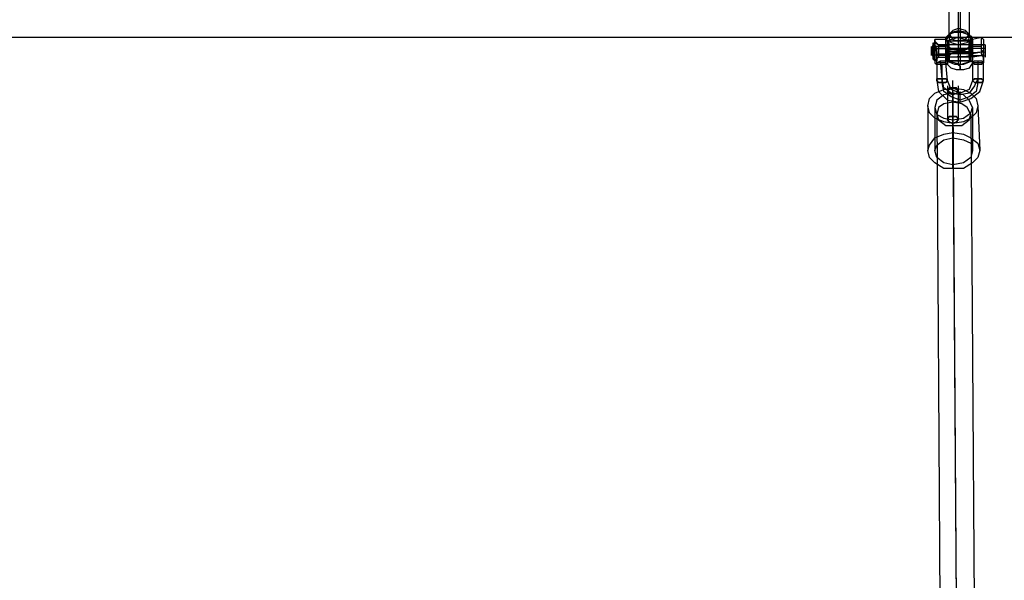
# Model space of a CAD drawing. Units: millimetres. Extents: x 1910 to 10436, y 1789 to 9267.
# Drawn here: x 7250 to 7712, y 5244 to 5507 of the extents above; entities that cross this region are included whole.
import ezdxf

# ---------------------------------------------------------------- set-up
doc = ezdxf.new("R2010")
doc.units = ezdxf.units.MM
for name, color, linetype in [('beslag', 7, 'Continuous'), ('Default', 7, 'Continuous'), ('matr', 7, 'Continuous'), ('taifun', 7, 'Continuous')]:
    doc.layers.add(name, color=color, linetype=linetype)

# ---------------------------------------------------------------- blocks, each defined once
blk = doc.blocks.new('SE7')
at = {"layer": 'beslag', "color": 7, "linetype": 'Continuous'}
for p, q in [((7690.69, 5548.69), (7690.69, 5503.29)), ((7686.48, 5499.93), (7686.48, 5545.33)), ((7691.53, 5541.97), (7691.53, 5497.41)), ((7695.73, 5545.33), (7695.73, 5500.77)), ((7684.8, 5499.09), (7686.48, 5500.77)), ((7686.48, 5500.77), (7684.8, 5499.09)), ((7684.8, 5497.41), (7686.48, 5499.93)), ((7688.16, 5502.45), (7686.48, 5500.77)), ((7686.48, 5499.09), (7687.32, 5501.61)), ((7686.48, 5500.77), (7689.01, 5501.61)), ((7689.01, 5501.61), (7686.48, 5500.77)), ((7686.48, 5500.77), (7688.16, 5498.25)), ((7687.32, 5501.61), (7690.69, 5502.45)), ((7690.69, 5503.29), (7688.16, 5502.45)), ((7689.01, 5501.61), (7692.37, 5501.61)), ((7692.37, 5501.61), (7689.01, 5501.61)), ((7690.69, 5503.29), (7690.69, 5502.45)), ((7694.05, 5502.45), (7690.69, 5503.29)), ((7690.69, 5502.45), (7694.89, 5501.61)), ((7690.69, 5502.45), (7690.69, 5501.61)), ((7690.69, 5501.61), (7690.69, 5500.77)), ((7690.69, 5500.77), (7690.69, 5499.09)), ((7692.37, 5501.61), (7694.89, 5500.77)), ((7694.89, 5500.77), (7692.37, 5501.61)), ((7695.73, 5500.77), (7694.05, 5502.45)), ((7694.05, 5498.25), (7695.73, 5500.77)), ((7694.89, 5501.61), (7695.73, 5499.09)), ((7694.89, 5500.77), (7696.57, 5499.09)), ((7697.41, 5499.09), (7694.89, 5500.77)), ((7695.73, 5500.77), (7697.41, 5497.41)), ((7696.57, 5499.93), (7697.41, 5499.09)), ((7696.57, 5499.09), (7696.57, 5499.93)), ((7678.08, 5494.05), (7678.92, 5495.73)), ((7678.08, 5494.05), (7678.08, 5494.89)), ((7678.92, 5494.89), (7678.08, 5494.05)), ((7679.76, 5497.41), (7678.92, 5495.73)), ((7678.92, 5495.73), (7678.92, 5496.57)), ((7678.92, 5496.57), (7678.92, 5489.84)), ((7678.92, 5495.73), (7678.92, 5496.57)), ((7678.92, 5495.73), (7678.92, 5494.89)), ((7678.92, 5494.89), (7678.92, 5495.73)), ((7678.92, 5489), (7678.92, 5495.73)), ((7678.92, 5495.73), (7678.92, 5494.89)), ((7678.92, 5494.89), (7678.92, 5494.05)), ((7678.92, 5494.05), (7678.92, 5494.89)), ((7684.8, 5498.25), (7679.76, 5498.25)), ((7679.76, 5498.25), (7679.76, 5496.57)), ((7679.76, 5496.57), (7679.76, 5498.25)), ((7679.76, 5496.57), (7679.76, 5497.41)), ((7679.76, 5497.41), (7679.76, 5496.57)), ((7681.44, 5495.73), (7679.76, 5497.41)), ((7679.76, 5496.57), (7679.76, 5497.41)), ((7679.76, 5497.41), (7679.76, 5496.57)), ((7679.76, 5488.16), (7679.76, 5496.57)), ((7679.76, 5495.73), (7679.76, 5496.57)), ((7679.76, 5496.57), (7679.76, 5495.73)), ((7679.76, 5496.57), (7681.44, 5495.73)), ((7679.76, 5494.89), (7679.76, 5496.57)), ((7679.76, 5496.57), (7679.76, 5495.73)), ((7679.76, 5496.57), (7679.76, 5495.73)), ((7679.76, 5495.73), (7679.76, 5496.57)), ((7679.76, 5494.05), (7679.76, 5495.73)), ((7679.76, 5495.73), (7679.76, 5494.05)), ((7679.76, 5495.73), (7679.76, 5494.05)), ((7679.76, 5495.73), (7679.76, 5494.05)), ((7680.6, 5494.05), (7679.76, 5495.73)), ((7684.8, 5494.89), (7679.76, 5494.89)), ((7679.76, 5494.05), (7679.76, 5494.89)), ((7681.44, 5495.73), (7681.44, 5489.84)), ((7703.3, 5495.73), (7681.44, 5495.73)), ((7681.44, 5495.73), (7684.8, 5495.73)), ((7681.44, 5495.73), (7681.44, 5489.84)), ((7684.8, 5498.25), (7684.8, 5499.09)), ((7684.8, 5499.09), (7684.8, 5498.25)), ((7690.69, 5499.09), (7684.8, 5497.41)), ((7684.8, 5498.25), (7684.8, 5499.09)), ((7684.8, 5499.09), (7684.8, 5498.25)), ((7684.8, 5497.41), (7684.8, 5498.25)), ((7684.8, 5498.25), (7684.8, 5497.41)), ((7684.8, 5497.41), (7696.57, 5498.25)), ((7684.8, 5497.41), (7684.8, 5498.25)), ((7684.8, 5498.25), (7684.8, 5497.41)), ((7684.8, 5495.73), (7684.8, 5497.41)), ((7684.8, 5497.41), (7684.8, 5495.73)), ((7684.8, 5497.41), (7684.8, 5496.57)), ((7684.8, 5496.57), (7684.8, 5497.41)), ((7684.8, 5495.73), (7684.8, 5497.41)), ((7684.8, 5497.41), (7684.8, 5496.57)), ((7684.8, 5496.57), (7684.8, 5494.89)), ((7684.8, 5494.89), (7684.8, 5496.57)), ((7684.8, 5496.57), (7684.8, 5495.73)), ((7684.8, 5494.05), (7684.8, 5495.73)), ((7684.8, 5495.73), (7684.8, 5494.05)), ((7684.8, 5495.73), (7684.8, 5489.84)), ((7684.8, 5494.05), (7684.8, 5495.73)), ((7684.8, 5495.73), (7684.8, 5494.05)), ((7686.48, 5494.05), (7684.8, 5495.73)), ((7684.8, 5495.73), (7687.32, 5494.05)), ((7684.8, 5494.89), (7684.8, 5494.05)), ((7684.8, 5494.05), (7684.8, 5494.89)), ((7695.73, 5497.41), (7685.64, 5497.41)), ((7685.64, 5497.41), (7685.64, 5496.57)), ((7686.48, 5497.41), (7685.64, 5497.41)), ((7685.64, 5496.57), (7685.64, 5494.89)), ((7695.73, 5495.73), (7685.64, 5495.73)), ((7685.64, 5495.73), (7685.64, 5494.89)), ((7686.48, 5495.73), (7685.64, 5495.73)), ((7685.64, 5494.89), (7685.64, 5494.05)), ((7685.64, 5494.89), (7685.64, 5494.05)), ((7687.32, 5496.57), (7686.48, 5499.09)), ((7686.48, 5496.57), (7686.48, 5497.41)), ((7686.48, 5494.89), (7686.48, 5496.57)), ((7686.48, 5494.89), (7686.48, 5495.73)), ((7686.48, 5494.05), (7686.48, 5494.89)), ((7686.48, 5494.05), (7686.48, 5494.89)), ((7690.69, 5495.73), (7687.32, 5496.57)), ((7688.16, 5498.25), (7690.69, 5497.41)), ((7690.69, 5499.09), (7690.69, 5497.41)), ((7696.57, 5497.41), (7690.69, 5499.09)), ((7690.69, 5497.41), (7694.05, 5498.25)), ((7690.69, 5497.41), (7690.69, 5495.73)), ((7694.89, 5496.57), (7690.69, 5495.73)), ((7690.69, 5495.73), (7690.69, 5494.05)), ((7691.53, 5497.41), (7691.53, 5495.73)), ((7691.53, 5495.73), (7691.53, 5494.05)), ((7695.73, 5499.09), (7694.89, 5496.57)), ((7696.57, 5495.73), (7694.89, 5494.05)), ((7695.73, 5498.25), (7695.73, 5497.41)), ((7695.73, 5497.41), (7695.73, 5498.25)), ((7695.73, 5497.41), (7695.73, 5496.57)), ((7695.73, 5496.57), (7695.73, 5497.41)), ((7695.73, 5496.57), (7695.73, 5495.73)), ((7695.73, 5495.73), (7695.73, 5496.57)), ((7695.73, 5495.73), (7695.73, 5494.05)), ((7696.57, 5494.05), (7695.73, 5495.73)), ((7695.73, 5494.89), (7695.73, 5495.73)), ((7695.73, 5495.73), (7695.73, 5494.89)), ((7695.73, 5494.05), (7697.41, 5495.73)), ((7695.73, 5494.05), (7695.73, 5494.89)), ((7695.73, 5494.89), (7695.73, 5494.05)), ((7696.57, 5499.09), (7696.57, 5498.25)), ((7697.41, 5499.09), (7696.57, 5499.09)), ((7696.57, 5497.41), (7696.57, 5499.09)), ((7696.57, 5498.25), (7696.57, 5497.41)), ((7696.57, 5497.41), (7696.57, 5498.25)), ((7696.57, 5498.25), (7697.41, 5498.25)), ((7696.57, 5497.41), (7696.57, 5495.73)), ((7696.57, 5496.57), (7696.57, 5497.41)), ((7696.57, 5496.57), (7696.57, 5497.41)), ((7696.57, 5495.73), (7696.57, 5496.57)), ((7696.57, 5494.89), (7696.57, 5496.57)), ((7696.57, 5495.73), (7696.57, 5494.89)), ((7696.57, 5494.05), (7696.57, 5495.73)), ((7701.62, 5494.89), (7696.57, 5494.89)), ((7696.57, 5494.89), (7696.57, 5493.21)), ((7696.57, 5493.21), (7696.57, 5494.89)), ((7701.62, 5499.09), (7697.41, 5498.25)), ((7697.41, 5498.25), (7697.41, 5499.09)), ((7697.41, 5495.73), (7697.41, 5499.09)), ((7697.41, 5497.41), (7697.41, 5498.25)), ((7697.41, 5498.25), (7697.41, 5497.41)), ((7697.41, 5495.73), (7697.41, 5497.41)), ((7697.41, 5497.41), (7697.41, 5496.57)), ((7697.41, 5496.57), (7697.41, 5495.73)), ((7702.46, 5495.73), (7697.41, 5495.73)), ((7697.41, 5489.84), (7697.41, 5495.73)), ((7697.41, 5494.89), (7697.41, 5495.73)), ((7697.41, 5495.73), (7697.41, 5494.05)), ((7697.41, 5495.73), (7697.41, 5494.05)), ((7697.41, 5493.21), (7697.41, 5494.89)), ((7701.62, 5498.25), (7701.62, 5499.09)), ((7701.62, 5499.09), (7702.46, 5498.25)), ((7701.62, 5497.41), (7701.62, 5498.25)), ((7701.62, 5495.73), (7701.62, 5497.41)), ((7701.62, 5494.89), (7701.62, 5495.73)), ((7701.62, 5494.89), (7701.62, 5495.73)), ((7701.62, 5495.73), (7702.46, 5495.73)), ((7701.62, 5493.21), (7701.62, 5494.89)), ((7701.62, 5494.05), (7701.62, 5494.89)), ((7702.46, 5498.25), (7702.46, 5497.41)), ((7702.46, 5497.41), (7702.46, 5495.73)), ((7702.46, 5495.73), (7702.46, 5494.89)), ((7702.46, 5495.73), (7702.46, 5494.89)), ((7702.46, 5494.89), (7702.46, 5493.21)), ((7702.46, 5494.89), (7702.46, 5494.05)), ((7703.3, 5495.73), (7703.3, 5489.84)), ((7678.08, 5493.21), (7678.08, 5494.05)), ((7678.08, 5494.05), (7678.08, 5493.21)), ((7678.08, 5493.21), (7678.08, 5494.05)), ((7678.92, 5494.05), (7678.08, 5493.21)), ((7678.08, 5493.21), (7678.08, 5494.05)), ((7678.08, 5494.05), (7678.08, 5492.36)), ((7678.08, 5492.36), (7678.08, 5493.21)), ((7678.08, 5493.21), (7678.08, 5492.36)), ((7678.08, 5492.36), (7678.08, 5493.21)), ((7678.08, 5493.21), (7678.08, 5492.36)), ((7678.08, 5491.52), (7678.08, 5493.21)), ((7678.08, 5491.52), (7678.08, 5492.36)), ((7678.08, 5492.36), (7678.08, 5491.52)), ((7678.08, 5491.52), (7678.08, 5492.36)), ((7678.08, 5492.36), (7678.08, 5491.52)), ((7678.08, 5492.36), (7678.92, 5491.52)), ((7678.08, 5492.36), (7678.08, 5491.52)), ((7678.08, 5490.68), (7678.08, 5491.52)), ((7678.08, 5491.52), (7678.08, 5490.68)), ((7678.92, 5490.68), (7678.08, 5491.52)), ((7678.08, 5491.52), (7678.92, 5489.84)), ((7679.76, 5494.05), (7678.92, 5494.05)), ((7678.92, 5494.05), (7678.92, 5493.21)), ((7678.92, 5493.21), (7678.92, 5494.05)), ((7678.92, 5493.21), (7678.92, 5491.52)), ((7678.92, 5492.36), (7678.92, 5493.21)), ((7678.92, 5491.52), (7678.92, 5492.36)), ((7678.92, 5491.52), (7680.6, 5490.68)), ((7678.92, 5491.52), (7678.92, 5490.68)), ((7678.92, 5490.68), (7678.92, 5491.52)), ((7678.92, 5490.68), (7678.92, 5489.84)), ((7678.92, 5489.84), (7678.92, 5490.68)), ((7678.92, 5489.84), (7678.92, 5490.68)), ((7681.44, 5494.05), (7679.76, 5494.05)), ((7679.76, 5492.36), (7679.76, 5494.05)), ((7679.76, 5494.05), (7680.6, 5492.36)), ((7679.76, 5494.05), (7684.8, 5494.05)), ((7679.76, 5492.36), (7679.76, 5494.05)), ((7679.76, 5494.05), (7680.6, 5492.36)), ((7679.76, 5494.05), (7679.76, 5492.36)), ((7679.76, 5491.52), (7679.76, 5492.36)), ((7679.76, 5491.52), (7679.76, 5492.36)), ((7679.76, 5492.36), (7679.76, 5491.52)), ((7679.76, 5489.84), (7679.76, 5491.52)), ((7679.76, 5489.84), (7679.76, 5491.52)), ((7679.76, 5491.52), (7679.76, 5489.84)), ((7680.6, 5492.36), (7680.6, 5494.05)), ((7680.6, 5492.36), (7680.6, 5491.52)), ((7680.6, 5492.36), (7680.6, 5491.52)), ((7680.6, 5491.52), (7680.6, 5492.36)), ((7680.6, 5490.68), (7681.44, 5491.52)), ((7680.6, 5491.52), (7680.6, 5489.84)), ((7680.6, 5490.68), (7681.44, 5491.52)), ((7680.6, 5491.52), (7680.6, 5489.84)), ((7680.6, 5489.84), (7680.6, 5491.52)), ((7685.64, 5490.68), (7680.6, 5490.68)), ((7703.3, 5494.05), (7681.44, 5494.05)), ((7681.44, 5491.52), (7703.3, 5492.36)), ((7681.44, 5491.52), (7684.8, 5491.52)), ((7681.44, 5489.84), (7703.3, 5490.68)), ((7684.8, 5492.36), (7684.8, 5494.05)), ((7684.8, 5494.05), (7685.64, 5492.36)), ((7684.8, 5493.21), (7697.41, 5494.05)), ((7684.8, 5494.05), (7684.8, 5492.36)), ((7684.8, 5492.36), (7684.8, 5494.05)), ((7684.8, 5492.36), (7684.8, 5494.05)), ((7684.8, 5494.05), (7685.64, 5492.36)), ((7684.8, 5491.52), (7684.8, 5492.36)), ((7684.8, 5492.36), (7697.41, 5492.36)), ((7684.8, 5492.36), (7684.8, 5491.52)), ((7685.64, 5491.52), (7684.8, 5492.36)), ((7684.8, 5490.68), (7684.8, 5492.36)), ((7684.8, 5489.84), (7684.8, 5491.52)), ((7684.8, 5491.52), (7684.8, 5490.68)), ((7684.8, 5490.68), (7684.8, 5489)), ((7684.8, 5489), (7684.8, 5490.68)), ((7695.73, 5494.05), (7685.64, 5493.21)), ((7685.64, 5494.05), (7695.73, 5494.05)), ((7685.64, 5494.05), (7685.64, 5493.21)), ((7685.64, 5494.05), (7685.64, 5493.21)), ((7685.64, 5493.21), (7686.48, 5491.52)), ((7685.64, 5493.21), (7685.64, 5491.52)), ((7685.64, 5492.36), (7685.64, 5491.52)), ((7685.64, 5492.36), (7685.64, 5490.68)), ((7685.64, 5491.52), (7686.48, 5490.68)), ((7685.64, 5491.52), (7685.64, 5489.84)), ((7685.64, 5489.84), (7687.32, 5491.52)), ((7685.64, 5490.68), (7685.64, 5491.52)), ((7685.64, 5489), (7685.64, 5490.68)), ((7685.64, 5490.68), (7685.64, 5489)), ((7686.48, 5493.21), (7686.48, 5494.05)), ((7686.48, 5493.21), (7686.48, 5494.05)), ((7689.01, 5493.21), (7686.48, 5494.05)), ((7686.48, 5491.52), (7686.48, 5493.21)), ((7686.48, 5491.52), (7686.48, 5493.21)), ((7696.57, 5492.36), (7686.48, 5492.36)), ((7696.57, 5491.52), (7686.48, 5491.52)), ((7686.48, 5491.52), (7686.48, 5490.68)), ((7686.48, 5490.68), (7686.48, 5491.52)), ((7686.48, 5490.68), (7686.48, 5491.52)), ((7686.48, 5490.68), (7686.48, 5489.84)), ((7686.48, 5489.84), (7686.48, 5490.68)), ((7686.48, 5490.68), (7686.48, 5489)), ((7686.48, 5489), (7686.48, 5490.68)), ((7687.32, 5494.05), (7689.85, 5493.21)), ((7687.32, 5491.52), (7689.85, 5492.36)), ((7692.37, 5493.21), (7689.01, 5493.21)), ((7689.85, 5492.36), (7693.21, 5493.21)), ((7689.85, 5493.21), (7693.21, 5493.21)), ((7690.69, 5494.05), (7690.69, 5491.52)), ((7690.69, 5491.52), (7690.69, 5489.84)), ((7691.53, 5494.05), (7691.53, 5493.21)), ((7691.53, 5493.21), (7691.53, 5491.52)), ((7691.53, 5491.52), (7691.53, 5489.84)), ((7694.89, 5494.05), (7692.37, 5493.21)), ((7693.21, 5493.21), (7695.73, 5494.05)), ((7693.21, 5493.21), (7695.73, 5491.52)), ((7695.73, 5494.05), (7695.73, 5493.21)), ((7695.73, 5493.21), (7695.73, 5494.05)), ((7695.73, 5494.05), (7696.57, 5493.21)), ((7695.73, 5493.21), (7695.73, 5491.52)), ((7695.73, 5491.52), (7695.73, 5493.21)), ((7695.73, 5491.52), (7695.73, 5490.68)), ((7695.73, 5490.68), (7695.73, 5491.52)), ((7695.73, 5491.52), (7697.41, 5489.84)), ((7695.73, 5490.68), (7695.73, 5489.84)), ((7695.73, 5489.84), (7695.73, 5490.68)), ((7696.57, 5493.21), (7696.57, 5494.05)), ((7696.57, 5493.21), (7696.57, 5494.05)), ((7696.57, 5491.52), (7696.57, 5493.21)), ((7696.57, 5493.21), (7696.57, 5491.52)), ((7696.57, 5493.21), (7697.41, 5491.52)), ((7697.41, 5491.52), (7696.57, 5493.21)), ((7696.57, 5491.52), (7696.57, 5493.21)), ((7696.57, 5490.68), (7696.57, 5491.52)), ((7696.57, 5491.52), (7696.57, 5490.68)), ((7697.41, 5489.84), (7696.57, 5491.52)), ((7696.57, 5489.84), (7696.57, 5490.68)), ((7696.57, 5490.68), (7696.57, 5489.84)), ((7701.62, 5494.05), (7697.41, 5494.05)), ((7697.41, 5494.05), (7697.41, 5493.21)), ((7697.41, 5494.05), (7697.41, 5492.36)), ((7697.41, 5491.52), (7697.41, 5493.21)), ((7697.41, 5493.21), (7697.41, 5491.52)), ((7702.46, 5492.36), (7697.41, 5491.52)), ((7697.41, 5492.36), (7697.41, 5490.68)), ((7697.41, 5491.52), (7697.41, 5489.84)), ((7697.41, 5489.84), (7697.41, 5491.52)), ((7697.41, 5490.68), (7697.41, 5491.52)), ((7697.41, 5491.52), (7697.41, 5490.68)), ((7702.46, 5490.68), (7697.41, 5489.84)), ((7697.41, 5490.68), (7702.46, 5490.68)), ((7697.41, 5489.84), (7697.41, 5490.68)), ((7697.41, 5490.68), (7697.41, 5489.84)), ((7697.41, 5490.68), (7697.41, 5489)), ((7701.62, 5493.21), (7701.62, 5494.05)), ((7701.62, 5491.52), (7701.62, 5493.21)), ((7702.46, 5492.36), (7701.62, 5493.21)), ((7702.46, 5489.84), (7701.62, 5491.52)), ((7702.46, 5494.05), (7702.46, 5493.21)), ((7702.46, 5493.21), (7702.46, 5491.52)), ((7702.46, 5493.21), (7702.46, 5492.36)), ((7702.46, 5490.68), (7702.46, 5492.36)), ((7702.46, 5492.36), (7702.46, 5490.68)), ((7702.46, 5491.52), (7702.46, 5489.84)), ((7702.46, 5489.84), (7702.46, 5490.68)), ((7702.46, 5490.68), (7702.46, 5489.84)), ((7678.92, 5489.84), (7678.92, 5489)), ((7678.92, 5489), (7678.92, 5489.84)), ((7678.92, 5489.84), (7678.92, 5489)), ((7678.92, 5489), (7679.76, 5488.16)), ((7679.76, 5489), (7679.76, 5489.84)), ((7679.76, 5488.16), (7681.44, 5489.84)), ((7679.76, 5488.16), (7681.44, 5489.84)), ((7679.76, 5489), (7679.76, 5489.84)), ((7679.76, 5489.84), (7679.76, 5488.16)), ((7679.76, 5488.16), (7679.76, 5489)), ((7679.76, 5488.16), (7679.76, 5489)), ((7680.6, 5488.16), (7679.76, 5488.16)), ((7680.6, 5488.16), (7679.76, 5488.16)), ((7679.76, 5488.16), (7679.76, 5487.32)), ((7679.76, 5487.32), (7680.6, 5486.48)), ((7680.6, 5489.84), (7680.6, 5489)), ((7680.6, 5489.84), (7680.6, 5489)), ((7680.6, 5488.16), (7680.6, 5489.84)), ((7680.6, 5489), (7680.6, 5488.16)), ((7680.6, 5489), (7680.6, 5488.16)), ((7680.6, 5487.32), (7682.28, 5488.16)), ((7680.6, 5487.32), (7680.6, 5488.16)), ((7680.6, 5487.32), (7680.6, 5478.91)), ((7684.8, 5487.32), (7680.6, 5487.32)), ((7684.8, 5487.32), (7680.6, 5487.32)), ((7680.6, 5486.48), (7680.6, 5487.32)), ((7680.6, 5486.48), (7680.6, 5487.32)), ((7683.12, 5486.48), (7680.6, 5486.48)), ((7681.44, 5489.84), (7684.8, 5489.84)), ((7683.12, 5479.75), (7682.28, 5488.16)), ((7682.28, 5488.16), (7684.8, 5488.16)), ((7683.12, 5478.07), (7683.12, 5486.48)), ((7684.8, 5486.48), (7683.12, 5486.48)), ((7684.8, 5488.16), (7684.8, 5489.84)), ((7684.8, 5489), (7684.8, 5488.16)), ((7684.8, 5488.16), (7684.8, 5489)), ((7684.8, 5488.16), (7684.8, 5487.32)), ((7684.8, 5487.32), (7684.8, 5488.16)), ((7689.01, 5486.48), (7684.8, 5488.16)), ((7684.8, 5488.16), (7685.64, 5488.16)), ((7684.8, 5487.32), (7684.8, 5488.16)), ((7685.64, 5478.91), (7684.8, 5487.32)), ((7684.8, 5487.32), (7684.8, 5486.48)), ((7685.64, 5486.48), (7684.8, 5487.32)), ((7684.8, 5486.48), (7684.8, 5487.32)), ((7685.64, 5486.48), (7684.8, 5486.48)), ((7685.64, 5489.84), (7685.64, 5488.16)), ((7685.64, 5488.16), (7685.64, 5489)), ((7685.64, 5489), (7685.64, 5488.16)), ((7685.64, 5488.16), (7685.64, 5487.32)), ((7685.64, 5488.16), (7697.41, 5488.16)), ((7691.53, 5486.48), (7685.64, 5488.16)), ((7685.64, 5488.16), (7685.64, 5487.32)), ((7685.64, 5487.32), (7685.64, 5486.48)), ((7685.64, 5487.32), (7685.64, 5486.48)), ((7687.32, 5484.8), (7685.64, 5486.48)), ((7695.73, 5489.84), (7686.48, 5489.84)), ((7686.48, 5489), (7686.48, 5488.16)), ((7686.48, 5488.16), (7686.48, 5489)), ((7696.57, 5488.16), (7686.48, 5488.16)), ((7693.21, 5486.48), (7689.01, 5486.48)), ((7690.69, 5489.84), (7690.69, 5488.16)), ((7690.69, 5488.16), (7690.69, 5486.48)), ((7690.69, 5486.48), (7691.53, 5485.64)), ((7691.53, 5489.84), (7691.53, 5488.16)), ((7691.53, 5486.48), (7697.41, 5488.16)), ((7691.53, 5488.16), (7691.53, 5486.48)), ((7691.53, 5485.64), (7691.53, 5486.48)), ((7691.53, 5484.8), (7691.53, 5485.64)), ((7691.53, 5485.64), (7691.53, 5484.8)), ((7697.41, 5488.16), (7693.21, 5486.48)), ((7695.73, 5489.84), (7695.73, 5489)), ((7696.57, 5489.84), (7695.73, 5489.84)), ((7695.73, 5489), (7696.57, 5488.16)), ((7697.41, 5487.32), (7695.73, 5484.8)), ((7696.57, 5489), (7696.57, 5489.84)), ((7696.57, 5488.16), (7696.57, 5489)), ((7697.41, 5489.84), (7697.41, 5489)), ((7697.41, 5489), (7697.41, 5489.84)), ((7697.41, 5489), (7697.41, 5489.84)), ((7697.41, 5489.84), (7697.41, 5489)), ((7697.41, 5488.16), (7697.41, 5489.84)), ((7697.41, 5489), (7697.41, 5488.16)), ((7697.41, 5488.16), (7697.41, 5489)), ((7697.41, 5488.16), (7697.41, 5489)), ((7697.41, 5489), (7697.41, 5488.16)), ((7697.41, 5489), (7697.41, 5488.16)), ((7697.41, 5487.32), (7698.25, 5488.16)), ((7697.41, 5488.16), (7697.41, 5487.32)), ((7697.41, 5487.32), (7697.41, 5488.16)), ((7697.41, 5487.32), (7697.41, 5488.16)), ((7697.41, 5488.16), (7697.41, 5487.32)), ((7697.41, 5487.32), (7697.41, 5478.91)), ((7702.46, 5487.32), (7697.41, 5487.32)), ((7702.46, 5487.32), (7697.41, 5487.32)), ((7698.25, 5486.48), (7697.41, 5487.32)), ((7697.41, 5486.48), (7697.41, 5487.32)), ((7697.41, 5487.32), (7697.41, 5486.48)), ((7698.25, 5488.16), (7699.93, 5488.16)), ((7699.93, 5486.48), (7698.25, 5486.48)), ((7699.93, 5488.16), (7699.93, 5479.75)), ((7699.93, 5488.16), (7701.62, 5488.16)), ((7699.93, 5486.48), (7699.93, 5478.07)), ((7701.62, 5486.48), (7699.93, 5486.48)), ((7701.62, 5488.16), (7702.46, 5487.32)), ((7702.46, 5487.32), (7701.62, 5486.48)), ((7702.46, 5489), (7702.46, 5489.84)), ((7702.46, 5489.84), (7702.46, 5489)), ((7702.46, 5488.16), (7702.46, 5489)), ((7702.46, 5489), (7702.46, 5488.16)), ((7702.46, 5487.32), (7702.46, 5488.16)), ((7702.46, 5488.16), (7702.46, 5487.32)), ((7702.46, 5478.91), (7702.46, 5487.32)), ((7689.85, 5483.96), (7687.32, 5484.8)), ((7693.21, 5483.96), (7689.85, 5483.96)), ((7691.53, 5483.96), (7691.53, 5484.8)), ((7691.53, 5484.8), (7691.53, 5483.96)), ((7695.73, 5484.8), (7693.21, 5483.96)), ((7680.6, 5479.75), (7683.12, 5479.75)), ((7680.6, 5478.91), (7680.6, 5479.75)), ((7680.6, 5479.75), (7680.6, 5478.91)), ((7683.12, 5479.75), (7680.6, 5479.75)), ((7681.44, 5478.07), (7680.6, 5478.91)), ((7680.6, 5478.91), (7681.44, 5473.87)), ((7680.6, 5478.91), (7681.44, 5478.07)), ((7683.12, 5478.07), (7681.44, 5478.07)), ((7681.44, 5478.07), (7683.12, 5478.07)), ((7683.12, 5479.75), (7684.8, 5479.75)), ((7683.96, 5475.55), (7683.12, 5479.75)), ((7684.8, 5479.75), (7683.12, 5479.75)), ((7684.8, 5478.07), (7683.12, 5478.07)), ((7683.96, 5473.87), (7683.12, 5478.07)), ((7683.12, 5478.07), (7684.8, 5478.07)), ((7684.8, 5479.75), (7685.64, 5478.91)), ((7685.64, 5478.91), (7684.8, 5479.75)), ((7685.64, 5478.91), (7684.8, 5478.07)), ((7684.8, 5478.07), (7685.64, 5478.91)), ((7687.32, 5474.71), (7685.64, 5478.91)), ((7697.41, 5478.91), (7695.73, 5474.71)), ((7698.25, 5476.39), (7695.73, 5473.03)), ((7698.25, 5479.75), (7697.41, 5478.91)), ((7697.41, 5478.91), (7698.25, 5479.75)), ((7697.41, 5478.91), (7698.25, 5478.07)), ((7698.25, 5478.07), (7697.41, 5478.91)), ((7699.93, 5479.75), (7698.25, 5479.75)), ((7699.93, 5479.75), (7698.25, 5476.39)), ((7698.25, 5479.75), (7699.93, 5479.75)), ((7698.25, 5478.07), (7699.93, 5478.07)), ((7699.93, 5478.07), (7698.25, 5478.07)), ((7699.93, 5478.07), (7699.09, 5473.87)), ((7701.62, 5479.75), (7699.93, 5479.75)), ((7699.93, 5479.75), (7701.62, 5479.75)), ((7699.93, 5478.07), (7701.62, 5478.07)), ((7701.62, 5478.07), (7699.93, 5478.07)), ((7700.78, 5473.87), (7702.46, 5478.91)), ((7702.46, 5478.91), (7701.62, 5479.75)), ((7701.62, 5479.75), (7702.46, 5478.91)), ((7701.62, 5478.07), (7702.46, 5478.91)), ((7702.46, 5478.91), (7701.62, 5478.07)), ((7681.44, 5473.87), (7685.64, 5469.67)), ((7687.32, 5473.03), (7683.96, 5475.55)), ((7687.32, 5471.35), (7683.96, 5473.87)), ((7691.53, 5473.03), (7687.32, 5474.71)), ((7691.53, 5472.19), (7687.32, 5473.03)), ((7695.73, 5474.71), (7691.53, 5473.03)), ((7691.53, 5468.83), (7691.53, 5473.87)), ((7695.73, 5473.03), (7691.53, 5472.19)), ((7699.09, 5473.87), (7695.73, 5471.35)), ((7696.57, 5470.51), (7700.78, 5473.87)), ((7685.64, 5469.67), (7691.53, 5468.83)), ((7691.53, 5469.67), (7687.32, 5471.35)), ((7695.73, 5471.35), (7691.53, 5469.67)), ((7691.53, 5468.83), (7696.57, 5470.51))]:
    blk.add_line(p, q, dxfattribs=at)
at = {"layer": 'matr', "color": 7, "linetype": 'Continuous'}
blk.add_line((8836.55, 5499.09), (6925.66, 5499.09), dxfattribs=at)
at = {"layer": 'taifun', "color": 7, "linetype": 'Continuous'}
for p, q in [((7685.64, 5476.39), (7685.64, 5460.42)), ((7688.16, 5437.72), (7688.16, 5478.91)), ((7690.69, 5476.39), (7690.69, 5460.42)), ((7677.24, 5470.51), (7679.76, 5473.03)), ((7679.76, 5473.03), (7683.96, 5474.71)), ((7683.96, 5472.19), (7680.6, 5469.67)), ((7683.96, 5474.71), (7688.16, 5475.55)), ((7688.16, 5473.03), (7683.96, 5472.19)), ((7686.48, 5475.55), (7685.64, 5473.87)), ((7685.64, 5473.87), (7686.48, 5474.71)), ((7685.64, 5473.87), (7686.48, 5474.71)), ((7685.64, 5473.87), (7686.48, 5473.03)), ((7686.48, 5473.03), (7685.64, 5473.87)), ((7686.48, 5473.03), (7685.64, 5473.87)), ((7688.16, 5475.55), (7686.48, 5475.55)), ((7686.48, 5474.71), (7688.16, 5475.55)), ((7686.48, 5474.71), (7688.16, 5475.55)), ((7686.48, 5473.03), (7688.16, 5472.19)), ((7688.16, 5472.19), (7686.48, 5473.03)), ((7688.16, 5472.19), (7686.48, 5473.03)), ((7689.85, 5475.55), (7688.16, 5475.55)), ((7688.16, 5475.55), (7689.85, 5474.71)), ((7688.16, 5475.55), (7693.21, 5474.71)), ((7688.16, 5475.55), (7689.85, 5474.71)), ((7688.16, 5473.87), (7688.16, 5462.1)), ((7688.16, 5473.03), (7688.16, 5452.01)), ((7688.16, 5472.19), (7689.85, 5473.03)), ((7689.85, 5473.03), (7688.16, 5472.19)), ((7689.85, 5473.03), (7688.16, 5472.19)), ((7693.21, 5472.19), (7688.16, 5473.03)), ((7690.69, 5473.87), (7689.85, 5475.55)), ((7689.85, 5474.71), (7690.69, 5473.87)), ((7689.85, 5474.71), (7690.69, 5473.87)), ((7689.85, 5473.03), (7690.69, 5473.87)), ((7690.69, 5473.87), (7689.85, 5473.03)), ((7690.69, 5473.87), (7689.85, 5473.03)), ((7693.21, 5474.71), (7696.57, 5473.03)), ((7695.73, 5469.67), (7693.21, 5472.19)), ((7696.57, 5473.03), (7699.09, 5470.51)), ((7676.4, 5467.14), (7677.24, 5470.51)), ((7676.4, 5467.14), (7676.4, 5446.13)), ((7677.24, 5463.78), (7676.4, 5467.14)), ((7680.6, 5469.67), (7679.76, 5466.3)), ((7683.96, 5467.98), (7681.44, 5466.3)), ((7688.16, 5468.83), (7683.96, 5467.98)), ((7688.16, 5468.83), (7694.05, 4586.94)), ((7692.37, 5467.98), (7688.16, 5468.83)), ((7694.89, 5466.3), (7692.37, 5467.98)), ((7697.41, 5466.3), (7695.73, 5469.67)), ((7699.09, 5470.51), (7699.93, 5467.14)), ((7699.93, 5467.14), (7699.09, 5463.78)), ((7699.93, 5467.14), (7700.78, 5446.13)), ((7679.76, 5461.26), (7677.24, 5463.78)), ((7679.76, 5466.3), (7679.76, 5446.13)), ((7679.76, 5466.3), (7680.6, 5462.94)), ((7681.44, 5466.3), (7680.6, 5462.94)), ((7680.6, 5462.94), (7686.48, 4575.17)), ((7680.6, 5462.94), (7681.44, 5460.42)), ((7680.6, 5462.94), (7683.96, 5461.26)), ((7693.21, 5461.26), (7696.57, 5463.78)), ((7696.57, 5462.94), (7694.89, 5466.3)), ((7695.73, 5460.42), (7696.57, 5462.94)), ((7696.57, 5463.78), (7697.41, 5466.3)), ((7699.09, 5463.78), (7696.57, 5461.26)), ((7696.57, 5462.94), (7702.46, 4575.17)), ((7697.41, 5466.3), (7697.41, 5446.13)), ((7683.96, 5459.58), (7679.76, 5461.26)), ((7681.44, 5460.42), (7684.8, 5457.9)), ((7683.96, 5461.26), (7688.16, 5460.42)), ((7688.16, 5458.74), (7683.96, 5459.58)), ((7684.8, 5457.9), (7688.16, 5457.9)), ((7685.64, 5460.42), (7686.48, 5462.1)), ((7686.48, 5462.1), (7685.64, 5460.42)), ((7686.48, 5459.58), (7685.64, 5460.42)), ((7685.64, 5460.42), (7686.48, 5459.58)), ((7686.48, 5462.1), (7688.16, 5462.1)), ((7688.16, 5462.1), (7686.48, 5462.1)), ((7688.16, 5458.74), (7686.48, 5459.58)), ((7686.48, 5459.58), (7688.16, 5458.74)), ((7688.16, 5462.1), (7689.85, 5462.1)), ((7689.85, 5462.1), (7688.16, 5462.1)), ((7688.16, 5460.42), (7693.21, 5461.26)), ((7688.16, 5460.42), (7688.16, 5439.4)), ((7689.85, 5459.58), (7688.16, 5458.74)), ((7693.21, 5459.58), (7688.16, 5458.74)), ((7688.16, 5458.74), (7689.85, 5459.58)), ((7688.16, 5457.9), (7694.05, 4564.24)), ((7688.16, 5457.9), (7692.37, 5457.9)), ((7689.85, 5462.1), (7690.69, 5460.42)), ((7690.69, 5460.42), (7689.85, 5462.1)), ((7690.69, 5460.42), (7689.85, 5459.58)), ((7689.85, 5459.58), (7690.69, 5460.42)), ((7692.37, 5457.9), (7695.73, 5460.42)), ((7696.57, 5461.26), (7693.21, 5459.58)), ((7679.76, 5452.01), (7683.96, 5453.69)), ((7683.96, 5453.69), (7688.16, 5454.53)), ((7688.16, 5454.53), (7693.21, 5453.69)), ((7693.21, 5453.69), (7696.57, 5452.01)), ((7676.4, 5446.13), (7677.24, 5448.65)), ((7677.24, 5448.65), (7679.76, 5452.01)), ((7679.76, 5446.13), (7680.6, 5448.65)), ((7680.6, 5448.65), (7683.96, 5451.17)), ((7683.96, 5451.17), (7688.16, 5452.01)), ((7688.16, 5452.01), (7693.21, 5451.17)), ((7693.21, 5451.17), (7696.57, 5449.49)), ((7696.57, 5452.01), (7699.93, 5449.49)), ((7696.57, 5449.49), (7697.41, 5446.13)), ((7699.93, 5449.49), (7700.78, 5446.13)), ((7677.24, 5442.76), (7676.4, 5446.13)), ((7680.6, 5442.76), (7679.76, 5446.13)), ((7697.41, 5446.13), (7696.57, 5442.76)), ((7700.78, 5446.13), (7699.93, 5442.76)), ((7679.76, 5440.24), (7677.24, 5442.76)), ((7683.96, 5437.72), (7679.76, 5440.24)), ((7683.96, 5440.24), (7680.6, 5442.76)), ((7688.16, 5439.4), (7683.96, 5440.24)), ((7693.21, 5440.24), (7688.16, 5439.4)), ((7696.57, 5442.76), (7693.21, 5440.24)), ((7697.41, 5440.24), (7693.21, 5437.72)), ((7699.93, 5442.76), (7697.41, 5440.24)), ((7688.16, 5437.72), (7683.96, 5437.72)), ((7693.21, 5437.72), (7688.16, 5437.72))]:
    blk.add_line(p, q, dxfattribs=at)
blk = doc.blocks.new('SE6')
at = {"layer": 'Default'}
blk.add_blockref('SE7', (0, 0), dxfattribs=at)
blk = doc.blocks.new('SE3')
blk.add_blockref('SE6', (0, 0))
blk = doc.blocks.new('SE2')
at = {"layer": 'Default'}
blk.add_blockref('SE3', (0, 0), dxfattribs=at)
blk = doc.blocks.new('SE1')
blk.add_blockref('SE2', (0, 0))
blk = doc.blocks.new('SE')
at = {"layer": 'Default'}
blk.add_blockref('SE1', (0, 0), dxfattribs=at)

msp = doc.modelspace()

# ---------------------------------------------------------------- block references
msp.add_blockref('SE', (0, 0))

doc.saveas('drawing.dxf')
